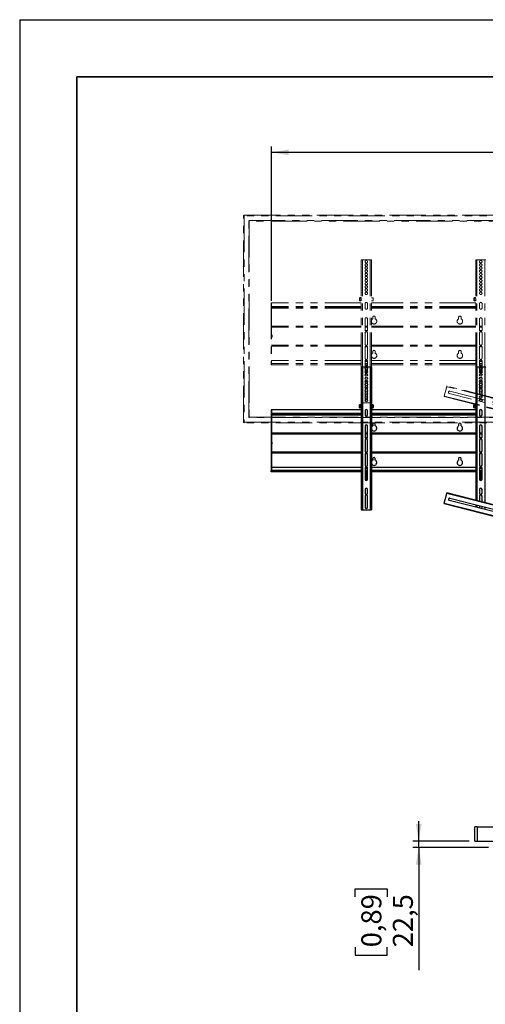
# Model space of a CAD drawing. Units: millimetres. Extents: x 0 to 8400, y 0 to 5940.
# Drawn here: x 0 to 1627, y 2499 to 5940 of the extents above; entities that cross this region are included whole.
import ezdxf

# ---------------------------------------------------------------- set-up
doc = ezdxf.new("R2010")
doc.units = ezdxf.units.MM
doc.header["$LTSCALE"] = 20
doc.linetypes.add('PHANTOM', pattern=[12.7, 6.35, -1.27, 1.27, -1.27, 1.27, -1.27])
doc.layers.add('COTES', color=7, linetype='Continuous')
doc.styles.add('SLDTEXTSTYLE0', font='TXT', dxfattribs={"width": 0.663})
doc.dimstyles.new('SLDDIMSTYLE0', dxfattribs={"dimtxt": 70, "dimasz": 60, "dimexe": 0, "dimexo": 0.0625, "dimgap": 17.5, "dimtad": 1, "dimdec": 1, "dimrnd": 1e-09, "dimzin": 12, "dimdsep": 46, "dimtxsty": 'SLDTEXTSTYLE0', "dimsah": 1, "dimcen": 0.09, "dimadec": 0, "dimazin": 3, "dimtfac": 1, "dimtmove": 0, "dimatfit": 0, "dimfxl": 1, "dimfrac": 2, "dimtolj": 1, "dimtzin": 12, "dimarcsym": 0})
doc.dimstyles.new('SLDDIMSTYLE1', dxfattribs={"dimtxt": 70, "dimasz": 60, "dimexe": 0, "dimexo": 0.0625, "dimgap": 17.5, "dimtad": 1, "dimdec": 1, "dimrnd": 1e-09, "dimzin": 12, "dimdsep": 46, "dimtxsty": 'SLDTEXTSTYLE0', "dimsah": 1, "dimcen": 0.09, "dimadec": 0, "dimazin": 3, "dimtfac": 1, "dimtofl": 0, "dimtmove": 0, "dimatfit": 3, "dimfxl": 1, "dimfrac": 2, "dimtolj": 1, "dimtzin": 12, "dimarcsym": 0})

# ---------------------------------------------------------------- blocks, each defined once
blk = doc.blocks.new('_D_1')
at = {"layer": 'COTES'}
for p, q in [((1394.1, 3068.9), (1394.1, 3138.9)), ((1570.1, 3068.9), (1374.1, 3068.9)), ((1394.1, 3046.4), (1394.1, 3068.9)), ((1637.6, 3046.4), (1374.1, 3046.4)), ((1394.1, 3046.4), (1394.1, 2618.1)), ((1172.1, 2874.7), (1172.1, 2902)), ((1172.1, 2902), (1283.9, 2902)), ((1283.9, 2902), (1283.9, 2874.7)), ((1172.1, 2698), (1172.1, 2670.7)), ((1283.9, 2670.7), (1283.9, 2698)), ((1172.1, 2670.7), (1283.9, 2670.7))]:
    blk.add_line(p, q, dxfattribs=at)
for points in [[(1394.1, 3068.9), (1404.1, 3128.9), (1384.1, 3128.9)], [(1394.1, 3046.4), (1384.1, 2986.4), (1404.1, 2986.4)]]:
    blk.add_solid(points, dxfattribs=at)
at = {"layer": 'COTES', "char_height": 70, "attachment_point": 1, "rotation": 90, "style": 'SLDTEXTSTYLE0'}
for s, insert in [('0,89', (1193.7, 2698)), ('22,5', (1303.8, 2698))]:
    blk.add_mtext(s, dxfattribs=dict(at, insert=insert))
blk = doc.blocks.new('_D_6')
at = {"layer": 'COTES', "color": 7}
for p, q in [((1926.5, 5698.3), (1899.2, 5698.3)), ((1899.2, 5698.3), (1899.2, 5586.5)), ((2153.6, 5698.3), (2181, 5698.3)), ((2181, 5698.3), (2181, 5586.5)), ((1899.2, 5586.5), (1926.5, 5586.5)), ((2181, 5586.5), (2153.6, 5586.5)), ((880.1, 4957.9), (880.1, 5496.4)), ((3200.1, 5476.4), (880.1, 5476.4)), ((3200.1, 4957.9), (3200.1, 5496.4))]:
    blk.add_line(p, q, dxfattribs=at)
for points in [[(880.1, 5476.4), (940.1, 5466.4), (940.1, 5486.4)], [(3200.1, 5476.4), (3140.1, 5486.4), (3140.1, 5466.4)]]:
    blk.add_solid(points, dxfattribs=at)
at = {"layer": 'COTES', "color": 7, "char_height": 70, "attachment_point": 1, "style": 'SLDTEXTSTYLE0'}
for s, insert in [('91,34', (1926.5, 5676.7)), ('2320', (1939.2, 5566.6))]:
    blk.add_mtext(s, dxfattribs=dict(at, insert=insert))

msp = doc.modelspace()

# ---------------------------------------------------------------- linework, layer by layer
at = {"color": 7, "linetype": 'PHANTOM', "lineweight": 18}
for p, q in [((782.07, 4533.37), (782.07, 5254.37)), ((782.07, 5254.37), (784.07, 5254.37)), ((784.07, 5256.37), (2038.07, 5256.37)), ((784.07, 5256.37), (784.07, 5254.37)), ((784.07, 5254.37), (784.07, 4533.37)), ((2038.07, 5254.37), (784.07, 5254.37)), ((800.07, 4549.37), (800.07, 5238.37)), ((800.07, 5238.37), (2022.07, 5238.37)), ((800.07, 5238.37), (802.07, 5236.37)), ((802.07, 5236.37), (802.07, 4551.37)), ((2020.07, 5236.37), (802.07, 5236.37)), ((1193.32, 5100.87), (1197.32, 5100.87)), ((1193.32, 5100.87), (1193.32, 4600.87)), ((1197.32, 5100.87), (1224.82, 5100.87)), ((1197.32, 5100.87), (1197.32, 4600.87)), ((1224.82, 5100.87), (1224.82, 4600.87)), ((1224.82, 5100.87), (1228.82, 5100.87)), ((1228.82, 5100.87), (1228.82, 4600.87)), ((1593.32, 5100.87), (1597.32, 5100.87)), ((1593.32, 5100.87), (1593.32, 4634.26)), ((1597.32, 5100.87), (1624.82, 5100.87)), ((1624.82, 5100.87), (1628.82, 5100.87)), ((1187.32, 4961.76), (1187.32, 4967.5)), ((1187.32, 4958.23), (1187.32, 4961.76)), ((1188.42, 4967.87), (1187.68, 4967.87)), ((1187.68, 4957.87), (1188.42, 4957.87)), ((1188.86, 4968.47), (1188.42, 4966.48)), ((1188.56, 4968.11), (1188.42, 4967.87)), ((1188.42, 4966.48), (1188.42, 4967.87)), ((1188.42, 4961.67), (1188.42, 4966.48)), ((1188.42, 4958.07), (1188.42, 4961.67)), ((1188.86, 4958.87), (1188.42, 4958.07)), ((1188.42, 4957.87), (1188.42, 4958.07)), ((1188.42, 4957.87), (1188.56, 4957.62)), ((1188.63, 4968.07), (1188.86, 4968.47)), ((1192.87, 4968.47), (1188.86, 4968.47)), ((1192.87, 4964.48), (1188.86, 4964.48)), ((1192.87, 4958.87), (1188.86, 4958.87)), ((1192.87, 4957.26), (1188.86, 4957.26)), ((1192.87, 4968.47), (1193.32, 4966.48)), ((1193.11, 4968.07), (1192.87, 4968.47)), ((1192.87, 4958.87), (1193.32, 4958.07)), ((1193.32, 4967.87), (1193.18, 4968.11)), ((1193.18, 4957.62), (1193.32, 4957.87)), ((1234.52, 4967.87), (1228.82, 4967.87)), ((1228.82, 4957.87), (1234.52, 4957.87)), ((1234.82, 4967.57), (1234.82, 4967.21)), ((1234.82, 4967.21), (1234.82, 4958.17)), ((1587.32, 4961.76), (1587.32, 4967.5)), ((1587.32, 4958.23), (1587.32, 4961.76)), ((1588.42, 4967.87), (1587.68, 4967.87)), ((1587.68, 4957.87), (1588.42, 4957.87)), ((1588.86, 4968.47), (1588.42, 4966.48)), ((1588.56, 4968.11), (1588.42, 4967.87)), ((1588.42, 4966.48), (1588.42, 4967.87)), ((1588.42, 4961.67), (1588.42, 4966.48)), ((1588.42, 4958.07), (1588.42, 4961.67)), ((1588.86, 4958.87), (1588.42, 4958.07)), ((1588.42, 4957.87), (1588.42, 4958.07)), ((1588.42, 4957.87), (1588.56, 4957.62)), ((1588.63, 4968.07), (1588.86, 4968.47)), ((1592.87, 4968.47), (1588.86, 4968.47)), ((1592.87, 4964.48), (1588.86, 4964.48)), ((1592.87, 4958.87), (1588.86, 4958.87)), ((1592.87, 4957.26), (1588.86, 4957.26)), ((1592.87, 4968.47), (1593.32, 4966.48)), ((1593.11, 4968.07), (1592.87, 4968.47)), ((1592.87, 4958.87), (1593.32, 4958.07)), ((1593.32, 4967.87), (1593.18, 4968.11)), ((1593.18, 4957.62), (1593.32, 4957.87)), ((880.07, 4949.87), (878.07, 4949.87)), ((878.07, 4949.87), (878.07, 4737.87)), ((880.07, 4949.87), (880.07, 4737.87)), ((880.07, 4949.87), (880.07, 4937.87)), ((1193.32, 4949.87), (880.07, 4949.87)), ((1193.32, 4933.87), (880.07, 4933.87)), ((1206.77, 4947.37), (1206.77, 4932.37)), ((1215.37, 4932.37), (1215.37, 4947.37)), ((1593.32, 4949.87), (1228.82, 4949.87)), ((1593.32, 4933.87), (1228.82, 4933.87)), ((1606.77, 4947.37), (1606.77, 4932.37)), ((1615.37, 4932.37), (1615.37, 4947.37)), ((1206.77, 4893.87), (1206.77, 4854.87)), ((1215.37, 4854.87), (1215.37, 4893.87)), ((1233.57, 4899.87), (1233.57, 4894.23)), ((1242.57, 4894.23), (1242.57, 4899.87)), ((1533.57, 4899.87), (1533.57, 4894.23)), ((1542.57, 4894.23), (1542.57, 4899.87)), ((1606.77, 4893.87), (1606.77, 4854.87)), ((1615.37, 4854.87), (1615.37, 4893.87)), ((1193.32, 4868.87), (880.07, 4868.87)), ((1215.37, 4868.87), (1206.77, 4868.87)), ((1593.32, 4868.87), (1228.82, 4868.87)), ((1615.37, 4868.87), (1606.77, 4868.87)), ((1206.77, 4844.87), (1206.77, 4805.87)), ((1215.37, 4805.87), (1215.37, 4844.87)), ((1606.77, 4844.87), (1606.77, 4805.87)), ((1615.37, 4805.87), (1615.37, 4844.87)), ((1193.32, 4798.87), (880.07, 4798.87)), ((1206.77, 4795.87), (1206.77, 4756.87)), ((1215.37, 4756.87), (1215.37, 4795.87)), ((1593.32, 4798.87), (1228.82, 4798.87)), ((1606.77, 4795.87), (1606.77, 4756.87)), ((1615.37, 4756.87), (1615.37, 4795.87)), ((1233.57, 4779.87), (1233.57, 4774.23)), ((1242.57, 4774.23), (1242.57, 4779.87)), ((1533.57, 4779.87), (1533.57, 4774.23)), ((1542.57, 4774.23), (1542.57, 4779.87)), ((878.07, 4737.87), (880.07, 4737.87)), ((878.07, 4733.87), (878.07, 4737.87)), ((880.07, 4733.87), (878.07, 4733.87)), ((880.07, 4737.87), (880.07, 4748.87)), ((1193.32, 4748.87), (880.07, 4748.87)), ((880.07, 4737.87), (880.07, 4733.87)), ((1193.32, 4733.87), (880.07, 4733.87)), ((1206.77, 4746.87), (1206.77, 4707.87)), ((1215.37, 4733.87), (1206.77, 4733.87)), ((1206.77, 4715.37), (1215.37, 4715.37)), ((1209.32, 4729.62), (1208.57, 4728.87)), ((1208.57, 4728.87), (1208.57, 4715.37)), ((1213.57, 4728.87), (1208.57, 4728.87)), ((1209.32, 4732.37), (1209.32, 4729.62)), ((1212.82, 4732.37), (1209.32, 4732.37)), ((1212.82, 4729.62), (1209.32, 4729.62)), ((1212.82, 4729.62), (1212.82, 4732.37)), ((1213.57, 4728.87), (1212.82, 4729.62)), ((1213.57, 4715.37), (1213.57, 4728.87)), ((1215.37, 4707.87), (1215.37, 4746.87)), ((1593.32, 4748.87), (1228.82, 4748.87)), ((1593.32, 4733.87), (1228.82, 4733.87)), ((1606.77, 4746.87), (1606.77, 4707.87)), ((1615.37, 4733.87), (1606.77, 4733.87)), ((1606.77, 4715.37), (1615.37, 4715.37)), ((1609.32, 4729.62), (1608.57, 4728.87)), ((1608.57, 4728.87), (1608.57, 4715.37)), ((1613.57, 4728.87), (1608.57, 4728.87)), ((1609.32, 4732.37), (1609.32, 4729.62)), ((1612.82, 4732.37), (1609.32, 4732.37)), ((1612.82, 4729.62), (1609.32, 4729.62)), ((1612.82, 4729.62), (1612.82, 4732.37)), ((1613.57, 4728.87), (1612.82, 4729.62)), ((1613.57, 4715.37), (1613.57, 4728.87)), ((1615.37, 4707.87), (1615.37, 4746.87)), ((1206.77, 4712.37), (1215.37, 4712.37)), ((1208.57, 4712.37), (1208.57, 4707.77)), ((1208.57, 4707.77), (1208.97, 4707.37)), ((1208.57, 4707.77), (1208.91, 4707.77)), ((1208.91, 4707.77), (1213.57, 4707.77)), ((1209.26, 4707.37), (1208.97, 4707.37)), ((1213.17, 4707.37), (1209.26, 4707.37)), ((1213.17, 4707.37), (1213.57, 4707.77)), ((1213.57, 4707.77), (1213.57, 4712.37)), ((1606.77, 4712.37), (1615.37, 4712.37)), ((1608.57, 4712.37), (1608.57, 4707.77)), ((1608.57, 4707.77), (1608.97, 4707.37)), ((1608.57, 4707.77), (1608.91, 4707.77)), ((1608.91, 4707.77), (1613.57, 4707.77)), ((1609.26, 4707.37), (1608.97, 4707.37)), ((1613.17, 4707.37), (1609.26, 4707.37)), ((1613.17, 4707.37), (1613.57, 4707.77)), ((1613.57, 4707.77), (1613.57, 4712.37)), ((1206.77, 4671.87), (1206.77, 4658.87)), ((1206.77, 4648.87), (1206.77, 4609.87)), ((1212.65, 4675.87), (1209.49, 4675.87)), ((1215.37, 4658.87), (1215.37, 4671.87)), ((1215.37, 4609.87), (1215.37, 4648.87)), ((1483.42, 4624.48), (1491.86, 4657.82)), ((1491.86, 4657.82), (1492.36, 4659.81)), ((1920.85, 4551.37), (1492.36, 4659.81)), ((1606.77, 4671.87), (1606.77, 4658.87)), ((1606.77, 4648.87), (1606.77, 4630.86)), ((1612.65, 4675.87), (1609.49, 4675.87)), ((1615.37, 4658.87), (1615.37, 4671.87)), ((1615.37, 4628.68), (1615.37, 4648.87)), ((1482.92, 4622.49), (1483.42, 4624.48)), ((1482.92, 4622.49), (1763.94, 4551.37)), ((1825.07, 4551.37), (1501.14, 4633.35)), ((1503.22, 4641.59), (1859.72, 4551.37)), ((1593.32, 4618.79), (1593.32, 4610.02)), ((1606.77, 4615.38), (1606.77, 4609.87)), ((1615.37, 4609.87), (1615.37, 4613.21)), ((1193.32, 4600.87), (1197.32, 4600.87)), ((1197.32, 4600.87), (1224.82, 4600.87)), ((1224.82, 4600.87), (1228.82, 4600.87)), ((802.07, 4551.37), (800.07, 4549.37)), ((2022.07, 4549.37), (800.07, 4549.37)), ((802.07, 4551.37), (2020.07, 4551.37)), ((782.07, 4533.37), (784.07, 4533.37)), ((784.07, 4533.37), (2038.07, 4533.37)), ((784.07, 4533.37), (784.07, 4531.37)), ((2038.07, 4531.37), (784.07, 4531.37)), ((1590.07, 3068.86), (1590.07, 3118.86)), ((1598.07, 3118.86), (1590.07, 3118.86)), ((1598.07, 3118.86), (1598.07, 3068.86)), ((1598.07, 3118.86), (2482.07, 3118.86)), ((1590.07, 3068.86), (1598.07, 3068.86)), ((1598.07, 3068.86), (2482.07, 3068.86))]:
    msp.add_line(p, q, dxfattribs=at)
at = {"color": 8, "linetype": 'PHANTOM', "lineweight": 18}
for p, q in [((1597.32, 5100.87), (1597.32, 4633.25)), ((1624.82, 5100.87), (1624.82, 4626.29)), ((1187.68, 4961.67), (1187.68, 4967.87)), ((1187.68, 4957.87), (1187.68, 4961.67)), ((1234.52, 4967.49), (1234.52, 4967.87)), ((1234.52, 4957.87), (1234.52, 4967.49)), ((1587.68, 4961.67), (1587.68, 4967.87)), ((1587.68, 4957.87), (1587.68, 4961.67)), ((1193.32, 4937.87), (880.07, 4937.87)), ((1193.32, 4931.87), (880.07, 4931.87)), ((1593.32, 4937.87), (1228.82, 4937.87)), ((1593.32, 4931.87), (1228.82, 4931.87)), ((1193.32, 4864.87), (880.07, 4864.87)), ((1215.37, 4864.87), (1206.77, 4864.87)), ((1593.32, 4864.87), (1228.82, 4864.87)), ((1615.37, 4864.87), (1606.77, 4864.87)), ((1193.32, 4802.87), (880.07, 4802.87)), ((1214.15, 4802.87), (1207.99, 4802.87)), ((1593.32, 4802.87), (1228.82, 4802.87)), ((1614.15, 4802.87), (1607.99, 4802.87)), ((1193.32, 4737.87), (880.07, 4737.87)), ((1215.37, 4737.87), (1206.77, 4737.87)), ((1593.32, 4737.87), (1228.82, 4737.87)), ((1615.37, 4737.87), (1606.77, 4737.87)), ((1912.5, 4551.37), (1491.86, 4657.82)), ((1483.42, 4624.48), (1772.29, 4551.37)), ((1597.32, 4617.78), (1597.32, 4609.01)), ((1624.82, 4610.82), (1624.82, 4602.05))]:
    msp.add_line(p, q, dxfattribs=at)
at = {"color": 7, "linetype": 'Continuous', "lineweight": 25}
for p, q in [((1193.32, 4726.87), (1197.32, 4726.87)), ((1193.32, 4726.87), (1193.32, 4226.87)), ((1197.32, 4726.87), (1224.82, 4726.87)), ((1197.32, 4726.87), (1197.32, 4226.87)), ((1224.82, 4726.87), (1224.82, 4226.87)), ((1224.82, 4726.87), (1228.82, 4726.87)), ((1228.82, 4726.87), (1228.82, 4226.87)), ((1593.32, 4726.87), (1597.32, 4726.87)), ((1593.32, 4726.87), (1593.32, 4260.26)), ((1597.32, 4726.87), (1624.82, 4726.87)), ((1624.82, 4726.87), (1628.82, 4726.87)), ((1187.32, 4587.76), (1187.32, 4593.5)), ((1187.32, 4584.23), (1187.32, 4587.76)), ((1188.42, 4593.87), (1187.68, 4593.87)), ((1187.68, 4583.87), (1188.42, 4583.87)), ((1188.86, 4594.47), (1188.42, 4592.48)), ((1188.56, 4594.11), (1188.42, 4593.87)), ((1188.42, 4592.48), (1188.42, 4593.87)), ((1188.42, 4587.67), (1188.42, 4592.48)), ((1188.42, 4584.07), (1188.42, 4587.67)), ((1188.86, 4584.87), (1188.42, 4584.07)), ((1188.42, 4583.87), (1188.42, 4584.07)), ((1188.42, 4583.87), (1188.56, 4583.62)), ((1188.63, 4594.07), (1188.86, 4594.47)), ((1192.87, 4594.47), (1188.86, 4594.47)), ((1192.87, 4590.48), (1188.86, 4590.48)), ((1192.87, 4584.87), (1188.86, 4584.87)), ((1192.87, 4583.26), (1188.86, 4583.26)), ((1192.87, 4594.47), (1193.32, 4592.48)), ((1193.11, 4594.07), (1192.87, 4594.47)), ((1192.87, 4584.87), (1193.32, 4584.07)), ((1193.32, 4593.87), (1193.18, 4594.11)), ((1193.18, 4583.62), (1193.32, 4583.87)), ((1234.52, 4593.87), (1228.82, 4593.87)), ((1228.82, 4583.87), (1234.52, 4583.87)), ((1234.82, 4593.57), (1234.82, 4593.21)), ((1234.82, 4593.21), (1234.82, 4584.17)), ((1587.32, 4587.76), (1587.32, 4593.5)), ((1587.32, 4584.23), (1587.32, 4587.76)), ((1588.42, 4593.87), (1587.68, 4593.87)), ((1587.68, 4583.87), (1588.42, 4583.87)), ((1588.86, 4594.47), (1588.42, 4592.48)), ((1588.56, 4594.11), (1588.42, 4593.87)), ((1588.42, 4592.48), (1588.42, 4593.87)), ((1588.42, 4587.67), (1588.42, 4592.48)), ((1588.42, 4584.07), (1588.42, 4587.67)), ((1588.86, 4584.87), (1588.42, 4584.07)), ((1588.42, 4583.87), (1588.42, 4584.07)), ((1588.42, 4583.87), (1588.56, 4583.62)), ((1588.63, 4594.07), (1588.86, 4594.47)), ((1592.87, 4594.47), (1588.86, 4594.47)), ((1592.87, 4590.48), (1588.86, 4590.48)), ((1592.87, 4584.87), (1588.86, 4584.87)), ((1592.87, 4583.26), (1588.86, 4583.26)), ((1592.87, 4594.47), (1593.32, 4592.48)), ((1593.11, 4594.07), (1592.87, 4594.47)), ((1592.87, 4584.87), (1593.32, 4584.07)), ((1593.32, 4593.87), (1593.18, 4594.11)), ((1593.18, 4583.62), (1593.32, 4583.87)), ((880.07, 4575.87), (878.07, 4575.87)), ((878.07, 4575.87), (878.07, 4363.87)), ((880.07, 4575.87), (880.07, 4363.87)), ((880.07, 4575.87), (880.07, 4563.87)), ((1193.32, 4575.87), (880.07, 4575.87)), ((1193.32, 4559.87), (880.07, 4559.87)), ((1206.77, 4573.37), (1206.77, 4558.37)), ((1215.37, 4558.37), (1215.37, 4573.37)), ((1593.32, 4575.87), (1228.82, 4575.87)), ((1593.32, 4559.87), (1228.82, 4559.87)), ((1606.77, 4573.37), (1606.77, 4558.37)), ((1615.37, 4558.37), (1615.37, 4573.37)), ((1206.77, 4519.87), (1206.77, 4480.87)), ((1215.37, 4480.87), (1215.37, 4519.87)), ((1233.57, 4525.87), (1233.57, 4520.23)), ((1242.57, 4520.23), (1242.57, 4525.87)), ((1533.57, 4525.87), (1533.57, 4520.23)), ((1542.57, 4520.23), (1542.57, 4525.87)), ((1606.77, 4519.87), (1606.77, 4480.87)), ((1615.37, 4480.87), (1615.37, 4519.87)), ((1193.32, 4494.87), (880.07, 4494.87)), ((1215.37, 4494.87), (1206.77, 4494.87)), ((1593.32, 4494.87), (1228.82, 4494.87)), ((1615.37, 4494.87), (1606.77, 4494.87)), ((1206.77, 4470.87), (1206.77, 4431.87)), ((1215.37, 4431.87), (1215.37, 4470.87)), ((1606.77, 4470.87), (1606.77, 4431.87)), ((1615.37, 4431.87), (1615.37, 4470.87)), ((1193.32, 4424.87), (880.07, 4424.87)), ((1206.77, 4421.87), (1206.77, 4382.87)), ((1215.37, 4382.87), (1215.37, 4421.87)), ((1593.32, 4424.87), (1228.82, 4424.87)), ((1233.57, 4405.87), (1233.57, 4400.23)), ((1242.57, 4400.23), (1242.57, 4405.87)), ((1533.57, 4405.87), (1533.57, 4400.23)), ((1542.57, 4400.23), (1542.57, 4405.87)), ((1606.77, 4421.87), (1606.77, 4382.87)), ((1615.37, 4382.87), (1615.37, 4421.87)), ((1193.32, 4374.87), (880.07, 4374.87)), ((880.07, 4363.87), (880.07, 4374.87)), ((1206.77, 4372.87), (1206.77, 4333.87)), ((1215.37, 4333.87), (1215.37, 4372.87)), ((1593.32, 4374.87), (1228.82, 4374.87)), ((1606.77, 4372.87), (1606.77, 4333.87)), ((1615.37, 4333.87), (1615.37, 4372.87)), ((878.07, 4363.87), (880.07, 4363.87)), ((878.07, 4359.87), (878.07, 4363.87)), ((880.07, 4359.87), (878.07, 4359.87)), ((880.07, 4363.87), (880.07, 4359.87)), ((1193.32, 4359.87), (880.07, 4359.87)), ((1215.37, 4359.87), (1206.77, 4359.87)), ((1206.77, 4341.37), (1215.37, 4341.37)), ((1206.77, 4338.37), (1215.37, 4338.37)), ((1209.32, 4355.62), (1208.57, 4354.87)), ((1208.57, 4354.87), (1208.57, 4341.37)), ((1213.57, 4354.87), (1208.57, 4354.87)), ((1208.57, 4338.37), (1208.57, 4333.77)), ((1209.32, 4358.37), (1209.32, 4355.62)), ((1212.82, 4358.37), (1209.32, 4358.37)), ((1212.82, 4355.62), (1209.32, 4355.62)), ((1212.82, 4355.62), (1212.82, 4358.37)), ((1213.57, 4354.87), (1212.82, 4355.62)), ((1213.57, 4341.37), (1213.57, 4354.87)), ((1213.57, 4333.77), (1213.57, 4338.37)), ((1593.32, 4359.87), (1228.82, 4359.87)), ((1615.37, 4359.87), (1606.77, 4359.87)), ((1606.77, 4341.37), (1615.37, 4341.37)), ((1606.77, 4338.37), (1615.37, 4338.37)), ((1609.32, 4355.62), (1608.57, 4354.87)), ((1608.57, 4354.87), (1608.57, 4341.37)), ((1613.57, 4354.87), (1608.57, 4354.87)), ((1608.57, 4338.37), (1608.57, 4333.77)), ((1609.32, 4358.37), (1609.32, 4355.62)), ((1612.82, 4358.37), (1609.32, 4358.37)), ((1612.82, 4355.62), (1609.32, 4355.62)), ((1612.82, 4355.62), (1612.82, 4358.37)), ((1613.57, 4354.87), (1612.82, 4355.62)), ((1613.57, 4341.37), (1613.57, 4354.87)), ((1613.57, 4333.77), (1613.57, 4338.37)), ((1208.57, 4333.77), (1208.97, 4333.37)), ((1208.57, 4333.77), (1208.91, 4333.77)), ((1208.91, 4333.77), (1213.57, 4333.77)), ((1209.26, 4333.37), (1208.97, 4333.37)), ((1213.17, 4333.37), (1209.26, 4333.37)), ((1212.65, 4301.87), (1209.49, 4301.87)), ((1213.17, 4333.37), (1213.57, 4333.77)), ((1608.57, 4333.77), (1608.97, 4333.37)), ((1608.57, 4333.77), (1608.91, 4333.77)), ((1608.91, 4333.77), (1613.57, 4333.77)), ((1609.26, 4333.37), (1608.97, 4333.37)), ((1613.17, 4333.37), (1609.26, 4333.37)), ((1612.65, 4301.87), (1609.49, 4301.87)), ((1613.17, 4333.37), (1613.57, 4333.77)), ((1206.77, 4297.87), (1206.77, 4284.87)), ((1206.77, 4274.87), (1206.77, 4235.87)), ((1215.37, 4284.87), (1215.37, 4297.87)), ((1215.37, 4235.87), (1215.37, 4274.87)), ((1483.42, 4250.48), (1491.86, 4283.82)), ((1491.86, 4283.82), (1492.36, 4285.81)), ((1927.02, 4175.81), (1492.36, 4285.81)), ((1503.22, 4267.59), (1950.51, 4154.39)), ((1606.77, 4297.87), (1606.77, 4284.87)), ((1606.77, 4274.87), (1606.77, 4256.86)), ((1615.37, 4284.87), (1615.37, 4297.87)), ((1615.37, 4254.68), (1615.37, 4274.87)), ((1482.92, 4248.49), (1483.42, 4250.48)), ((1482.92, 4248.49), (1951.13, 4129.99)), ((1951.13, 4145.46), (1501.14, 4259.35)), ((1593.32, 4244.79), (1593.32, 4236.02)), ((1606.77, 4241.38), (1606.77, 4235.87)), ((1615.37, 4235.87), (1615.37, 4239.21)), ((1193.32, 4226.87), (1197.32, 4226.87)), ((1197.32, 4226.87), (1224.82, 4226.87)), ((1224.82, 4226.87), (1228.82, 4226.87)), ((1590.07, 3068.86), (1590.07, 3118.86)), ((1598.07, 3118.86), (1590.07, 3118.86)), ((1598.07, 3118.86), (1598.07, 3068.86)), ((1598.07, 3118.86), (2482.07, 3118.86)), ((1590.07, 3068.86), (1598.07, 3068.86)), ((1598.07, 3068.86), (2482.07, 3068.86))]:
    msp.add_line(p, q, dxfattribs=at)
at = {"color": 8, "linetype": 'Continuous', "lineweight": 25}
for p, q in [((1597.32, 4726.87), (1597.32, 4259.25)), ((1624.82, 4726.87), (1624.82, 4252.29)), ((1187.68, 4587.67), (1187.68, 4593.87)), ((1187.68, 4583.87), (1187.68, 4587.67)), ((1234.52, 4593.49), (1234.52, 4593.87)), ((1234.52, 4583.87), (1234.52, 4593.49)), ((1587.68, 4587.67), (1587.68, 4593.87)), ((1587.68, 4583.87), (1587.68, 4587.67)), ((1193.32, 4563.87), (880.07, 4563.87)), ((1193.32, 4557.87), (880.07, 4557.87)), ((1593.32, 4563.87), (1228.82, 4563.87)), ((1593.32, 4557.87), (1228.82, 4557.87)), ((1193.32, 4490.87), (880.07, 4490.87)), ((1215.37, 4490.87), (1206.77, 4490.87)), ((1593.32, 4490.87), (1228.82, 4490.87)), ((1615.37, 4490.87), (1606.77, 4490.87)), ((1193.32, 4428.87), (880.07, 4428.87)), ((1214.15, 4428.87), (1207.99, 4428.87)), ((1593.32, 4428.87), (1228.82, 4428.87)), ((1614.15, 4428.87), (1607.99, 4428.87)), ((1193.32, 4363.87), (880.07, 4363.87)), ((1215.37, 4363.87), (1206.77, 4363.87)), ((1593.32, 4363.87), (1228.82, 4363.87)), ((1615.37, 4363.87), (1606.77, 4363.87)), ((1930.63, 4172.78), (1491.86, 4283.82)), ((1483.42, 4250.48), (1951.13, 4132.1)), ((1597.32, 4243.78), (1597.32, 4235.01)), ((1624.82, 4236.82), (1624.82, 4228.05))]:
    msp.add_line(p, q, dxfattribs=at)
at = {"color": 7, "linetype": 'PHANTOM', "lineweight": 18}
for centre in [(1211.07, 5093.87), (1611.07, 5093.87), (1211.07, 5082.87), (1211.07, 5071.87), (1211.07, 5060.87), (1611.07, 5082.87), (1611.07, 5071.87), (1611.07, 5060.87), (1211.07, 5049.87), (1211.07, 5038.87), (1211.07, 5027.87), (1611.07, 5049.87), (1611.07, 5038.87), (1611.07, 5027.87), (1211.07, 5016.87), (1211.07, 5005.87), (1211.07, 4994.87), (1611.07, 5016.87), (1611.07, 5005.87), (1611.07, 4994.87), (1211.07, 4983.87), (1611.07, 4983.87)]:
    msp.add_circle(centre, 4.3, dxfattribs=at)
at = {"color": 7, "linetype": 'Continuous', "lineweight": 25}
for centre in [(1211.07, 4719.87), (1611.07, 4719.87), (1211.07, 4708.87), (1211.07, 4697.87), (1211.07, 4686.87), (1611.07, 4708.87), (1611.07, 4697.87), (1611.07, 4686.87), (1211.07, 4675.87), (1211.07, 4664.87), (1211.07, 4653.87), (1211.07, 4642.87), (1611.07, 4675.87), (1611.07, 4664.87), (1611.07, 4653.87), (1611.07, 4642.87), (1211.07, 4631.87), (1211.07, 4620.87), (1211.07, 4609.87), (1611.07, 4631.87), (1611.07, 4620.87), (1611.07, 4609.87)]:
    msp.add_circle(centre, 4.3, dxfattribs=at)
at = {"color": 7, "linetype": 'PHANTOM', "lineweight": 18}
for centre, radius, start, end in [((784.07, 5254.37), 2, 90, 180), ((1187.68, 4967.5), 0.367, 90, 180), ((1187.68, 4958.23), 0.367, 180, 270), ((1234.52, 4967.57), 0.3, 0, 90), ((1234.52, 4958.17), 0.3, 270, 0), ((1587.68, 4967.5), 0.367, 90, 180), ((1587.68, 4958.23), 0.367, 180, 270), ((1211.07, 4947.37), 4.3, 0, 180), ((1211.07, 4932.37), 4.3, 180, 0), ((1611.07, 4947.37), 4.3, 0, 180), ((1611.07, 4932.37), 4.3, 180, 0), ((1211.07, 4893.87), 4.3, 0, 180), ((1238.07, 4885.87), 9.5, 118.27371, 166.82645), ((1238.07, 4885.87), 9.5, 193.17355, 61.72629), ((1238.07, 4899.87), 4.5, 0, 180), ((1538.07, 4885.87), 9.5, 118.27371, 61.72629), ((1538.07, 4899.87), 4.5, 0, 180), ((1611.07, 4893.87), 4.3, 0, 180), ((1211.07, 4854.87), 4.3, 180, 0), ((1211.07, 4860.87), 7.5, 235.04033, 304.95967), ((1611.07, 4854.87), 4.3, 180, 0), ((1611.07, 4860.87), 7.5, 235.04033, 304.95967), ((874.82, 4833.87), 7.25, 316.39718, 43.60282), ((1211.07, 4844.87), 4.3, 0, 180), ((1611.07, 4844.87), 4.3, 0, 180), ((1211.07, 4805.87), 4.3, 180, 0), ((1211.07, 4795.87), 4.3, 0, 180), ((1211.07, 4789.87), 7.5, 55.04033, 124.95967), ((1238.07, 4779.87), 4.5, 0, 180), ((1538.07, 4779.87), 4.5, 0, 180), ((1611.07, 4805.87), 4.3, 180, 0), ((1611.07, 4795.87), 4.3, 0, 180), ((1611.07, 4789.87), 7.5, 55.04033, 124.95967), ((1211.07, 4756.87), 4.3, 180, 0), ((1211.07, 4746.87), 4.3, 0, 180), ((1211.07, 4756.87), 7.5, 246.69328, 293.30672), ((1238.07, 4765.87), 9.5, 118.27371, 166.82645), ((1238.07, 4765.87), 9.5, 193.17355, 61.72629), ((1538.07, 4765.87), 9.5, 118.27371, 61.72629), ((1611.07, 4756.87), 4.3, 180, 0), ((1611.07, 4746.87), 4.3, 0, 180), ((1611.07, 4756.87), 7.5, 246.69328, 293.30672), ((1211.07, 4737.87), 7.5, 55.017, 124.983), ((1611.07, 4737.87), 7.5, 55.017, 124.983), ((1211.07, 4707.87), 4.3, 180, 0), ((1611.07, 4707.87), 4.3, 180, 0), ((1211.07, 4671.87), 4.3, 0, 180), ((1211.07, 4658.87), 4.3, 180, 0), ((1211.07, 4648.87), 4.3, 0, 180), ((1611.07, 4671.87), 4.3, 0, 180), ((1611.07, 4658.87), 4.3, 180, 0), ((1611.07, 4648.87), 4.3, 0, 180), ((1502.18, 4637.47), 4.25, 75.79749, 255.79749), ((1211.07, 4609.87), 4.3, 180, 0), ((1611.07, 4609.87), 4.3, 180, 243.78418), ((1611.07, 4609.87), 4.3, 267.81081, 0), ((784.07, 4533.37), 2, 180, 270)]:
    msp.add_arc(centre, radius, start, end, dxfattribs=at)
at = {"color": 7, "linetype": 'Continuous', "lineweight": 25}
for centre, radius, start, end in [((1187.68, 4593.5), 0.367, 90, 180), ((1187.68, 4584.23), 0.367, 180, 270), ((1211.07, 4573.37), 4.3, 0, 180), ((1234.52, 4593.57), 0.3, 0, 90), ((1234.52, 4584.17), 0.3, 270, 0), ((1587.68, 4593.5), 0.367, 90, 180), ((1587.68, 4584.23), 0.367, 180, 270), ((1611.07, 4573.37), 4.3, 0, 180), ((1211.07, 4558.37), 4.3, 180, 0), ((1611.07, 4558.37), 4.3, 180, 0), ((1211.07, 4519.87), 4.3, 0, 180), ((1238.07, 4511.87), 9.5, 118.27371, 166.82645), ((1238.07, 4511.87), 9.5, 193.17355, 61.72629), ((1238.07, 4525.87), 4.5, 0, 180), ((1538.07, 4511.87), 9.5, 118.27371, 61.72629), ((1538.07, 4525.87), 4.5, 0, 180), ((1611.07, 4519.87), 4.3, 0, 180), ((1211.07, 4480.87), 4.3, 180, 0), ((1211.07, 4486.87), 7.5, 235.04033, 304.95967), ((1211.07, 4470.87), 4.3, 0, 180), ((1611.07, 4480.87), 4.3, 180, 0), ((1611.07, 4486.87), 7.5, 235.04033, 304.95967), ((1611.07, 4470.87), 4.3, 0, 180), ((874.82, 4459.87), 7.25, 316.39718, 43.60282), ((1211.07, 4431.87), 4.3, 180, 0), ((1211.07, 4421.87), 4.3, 0, 180), ((1211.07, 4415.87), 7.5, 55.04033, 124.95967), ((1238.07, 4405.87), 4.5, 0, 180), ((1538.07, 4405.87), 4.5, 0, 180), ((1611.07, 4431.87), 4.3, 180, 0), ((1611.07, 4421.87), 4.3, 0, 180), ((1611.07, 4415.87), 7.5, 55.04033, 124.95967), ((1211.07, 4382.87), 4.3, 180, 0), ((1211.07, 4372.87), 4.3, 0, 180), ((1211.07, 4363.87), 7.5, 55.017, 124.983), ((1211.07, 4382.87), 7.5, 246.69328, 293.30672), ((1238.07, 4391.87), 9.5, 118.27371, 166.82645), ((1238.07, 4391.87), 9.5, 193.17355, 61.72629), ((1538.07, 4391.87), 9.5, 118.27371, 61.72629), ((1611.07, 4382.87), 4.3, 180, 0), ((1611.07, 4372.87), 4.3, 0, 180), ((1611.07, 4363.87), 7.5, 55.017, 124.983), ((1611.07, 4382.87), 7.5, 246.69328, 293.30672), ((1211.07, 4333.87), 4.3, 180, 0), ((1211.07, 4297.87), 4.3, 0, 180), ((1611.07, 4333.87), 4.3, 180, 0), ((1611.07, 4297.87), 4.3, 0, 180), ((1211.07, 4284.87), 4.3, 180, 0), ((1211.07, 4274.87), 4.3, 0, 180), ((1502.18, 4263.47), 4.25, 75.79749, 255.79749), ((1611.07, 4284.87), 4.3, 180, 0), ((1611.07, 4274.87), 4.3, 0, 180), ((1211.07, 4235.87), 4.3, 180, 0), ((1611.07, 4235.87), 4.3, 180, 243.78418), ((1611.07, 4235.87), 4.3, 267.81081, 0)]:
    msp.add_arc(centre, radius, start, end, dxfattribs=at)
at = {"color": 7, "linetype": 'PHANTOM', "lineweight": 18}
for points, knots in [([(1188.42, 4966.48), (1188.42, 4966.43), (1188.42, 4965.75), (1188.65, 4965.09), (1188.86, 4964.48)], [0, 0, 0, 0, 0.0702006, 1, 1, 1, 1]), ([(1188.42, 4961.67), (1188.42, 4961.93), (1188.45, 4962.88), (1188.69, 4963.8), (1188.86, 4964.48)], [0, 0, 0, 0, 0.2686336, 1, 1, 1, 1]), ([(1188.86, 4958.87), (1188.8, 4959.11), (1188.54, 4960.02), (1188.47, 4960.97), (1188.42, 4961.67)], [0, 0, 0, 0, 0.2575513, 1, 1, 1, 1]), ([(1188.42, 4958.07), (1188.42, 4958.05), (1188.42, 4957.77), (1188.65, 4957.51), (1188.86, 4957.26)], [0, 0, 0, 0, 0.0702006, 1, 1, 1, 1]), ([(1193.32, 4966.48), (1193.32, 4966.43), (1193.31, 4965.75), (1193.08, 4965.09), (1192.87, 4964.48)], [0, 0, 0, 0, 0.0702006, 1, 1, 1, 1]), ([(1193.32, 4961.67), (1193.31, 4961.93), (1193.29, 4962.88), (1193.05, 4963.8), (1192.87, 4964.48)], [0, 0, 0, 0, 0.26863361, 1, 1, 1, 1]), ([(1192.87, 4958.87), (1192.94, 4959.11), (1193.2, 4960.02), (1193.27, 4960.97), (1193.32, 4961.67)], [0, 0, 0, 0, 0.2575513, 1, 1, 1, 1]), ([(1193.32, 4958.07), (1193.32, 4958.05), (1193.31, 4957.77), (1193.08, 4957.51), (1192.87, 4957.26)], [0, 0, 0, 0, 0.0702006, 1, 1, 1, 1]), ([(1588.42, 4966.48), (1588.42, 4966.43), (1588.42, 4965.75), (1588.65, 4965.09), (1588.86, 4964.48)], [0, 0, 0, 0, 0.0702006, 1, 1, 1, 1]), ([(1588.42, 4961.67), (1588.42, 4961.93), (1588.45, 4962.88), (1588.69, 4963.8), (1588.86, 4964.48)], [0, 0, 0, 0, 0.2686336, 1, 1, 1, 1]), ([(1588.86, 4958.87), (1588.8, 4959.11), (1588.54, 4960.02), (1588.47, 4960.97), (1588.42, 4961.67)], [0, 0, 0, 0, 0.2575513, 1, 1, 1, 1]), ([(1588.42, 4958.07), (1588.42, 4958.05), (1588.42, 4957.77), (1588.65, 4957.51), (1588.86, 4957.26)], [0, 0, 0, 0, 0.0702006, 1, 1, 1, 1]), ([(1593.32, 4966.48), (1593.32, 4966.43), (1593.31, 4965.75), (1593.08, 4965.09), (1592.87, 4964.48)], [0, 0, 0, 0, 0.0702006, 1, 1, 1, 1]), ([(1593.32, 4961.67), (1593.31, 4961.93), (1593.29, 4962.88), (1593.05, 4963.8), (1592.87, 4964.48)], [0, 0, 0, 0, 0.2686336, 1, 1, 1, 1]), ([(1592.87, 4958.87), (1592.94, 4959.11), (1593.2, 4960.02), (1593.27, 4960.97), (1593.32, 4961.67)], [0, 0, 0, 0, 0.2575513, 1, 1, 1, 1]), ([(1593.32, 4958.07), (1593.32, 4958.05), (1593.31, 4957.77), (1593.08, 4957.51), (1592.87, 4957.26)], [0, 0, 0, 0, 0.0702006, 1, 1, 1, 1])]:
    msp.add_open_spline(points, degree=3, knots=knots, dxfattribs=at)
at = {"color": 7, "linetype": 'Continuous', "lineweight": 25}
for points, knots in [([(1188.42, 4592.48), (1188.42, 4592.43), (1188.42, 4591.75), (1188.65, 4591.09), (1188.86, 4590.48)], [0, 0, 0, 0, 0.07020058, 1, 1, 1, 1]), ([(1188.42, 4587.67), (1188.42, 4587.93), (1188.45, 4588.88), (1188.69, 4589.8), (1188.86, 4590.48)], [0, 0, 0, 0, 0.2686336, 1, 1, 1, 1]), ([(1188.86, 4584.87), (1188.8, 4585.11), (1188.54, 4586.02), (1188.47, 4586.97), (1188.42, 4587.67)], [0, 0, 0, 0, 0.2575513, 1, 1, 1, 1]), ([(1188.42, 4584.07), (1188.42, 4584.05), (1188.42, 4583.77), (1188.65, 4583.51), (1188.86, 4583.26)], [0, 0, 0, 0, 0.0702006, 1, 1, 1, 1]), ([(1193.32, 4592.48), (1193.32, 4592.43), (1193.31, 4591.75), (1193.08, 4591.09), (1192.87, 4590.48)], [0, 0, 0, 0, 0.0702006, 1, 1, 1, 1]), ([(1193.32, 4587.67), (1193.31, 4587.93), (1193.29, 4588.88), (1193.05, 4589.8), (1192.87, 4590.48)], [0, 0, 0, 0, 0.2686336, 1, 1, 1, 1]), ([(1192.87, 4584.87), (1192.94, 4585.11), (1193.2, 4586.02), (1193.27, 4586.97), (1193.32, 4587.67)], [0, 0, 0, 0, 0.2575513, 1, 1, 1, 1]), ([(1193.32, 4584.07), (1193.32, 4584.05), (1193.31, 4583.77), (1193.08, 4583.51), (1192.87, 4583.26)], [0, 0, 0, 0, 0.0702006, 1, 1, 1, 1]), ([(1588.42, 4592.48), (1588.42, 4592.43), (1588.42, 4591.75), (1588.65, 4591.09), (1588.86, 4590.48)], [0, 0, 0, 0, 0.07020058, 1, 1, 1, 1]), ([(1588.42, 4587.67), (1588.42, 4587.93), (1588.45, 4588.88), (1588.69, 4589.8), (1588.86, 4590.48)], [0, 0, 0, 0, 0.2686336, 1, 1, 1, 1]), ([(1588.86, 4584.87), (1588.8, 4585.11), (1588.54, 4586.02), (1588.47, 4586.97), (1588.42, 4587.67)], [0, 0, 0, 0, 0.2575513, 1, 1, 1, 1]), ([(1588.42, 4584.07), (1588.42, 4584.05), (1588.42, 4583.77), (1588.65, 4583.51), (1588.86, 4583.26)], [0, 0, 0, 0, 0.0702006, 1, 1, 1, 1]), ([(1593.32, 4592.48), (1593.32, 4592.43), (1593.31, 4591.75), (1593.08, 4591.09), (1592.87, 4590.48)], [0, 0, 0, 0, 0.0702006, 1, 1, 1, 1]), ([(1593.32, 4587.67), (1593.31, 4587.93), (1593.29, 4588.88), (1593.05, 4589.8), (1592.87, 4590.48)], [0, 0, 0, 0, 0.2686336, 1, 1, 1, 1]), ([(1592.87, 4584.87), (1592.94, 4585.11), (1593.2, 4586.02), (1593.27, 4586.97), (1593.32, 4587.67)], [0, 0, 0, 0, 0.2575513, 1, 1, 1, 1]), ([(1593.32, 4584.07), (1593.32, 4584.05), (1593.31, 4583.77), (1593.08, 4583.51), (1592.87, 4583.26)], [0, 0, 0, 0, 0.0702006, 1, 1, 1, 1])]:
    msp.add_open_spline(points, degree=3, knots=knots, dxfattribs=at)
at = {"layer": 'COTES'}
for q in [(8400, 5940), (0, 0)]:
    msp.add_line((0, 5940), q, dxfattribs=at)
at = {"layer": 'COTES', "lineweight": 35}
for q in [(8200, 5740), (200, 200)]:
    msp.add_line((200, 5740), q, dxfattribs=at)

# ---------------------------------------------------------------- dimensions: what is measured, and where the dimension line sits
at = {"layer": 'COTES', "color": 7}
dim = msp.add_linear_dim(base=(880.07, 5476.37), p1=(3200.07, 4937.87), p2=(880.07, 4937.87), dimstyle='SLDDIMSTYLE1', dxfattribs=at)
dim.commit()
dim.dimension.update_dxf_attribs({"geometry": '_D_6', "text_midpoint": (2040.07, 5476.37), "dimtype": 160})
at = {"layer": 'COTES'}
dim = msp.add_linear_dim(base=(1394.05, 3068.86), p1=(1657.57, 3046.37), p2=(1590.07, 3068.86), angle=90, dimstyle='SLDDIMSTYLE0', dxfattribs=at)
dim.commit()
dim.dimension.update_dxf_attribs({"geometry": '_D_1', "text_midpoint": (1394.05, 2786.37), "dimtype": 160})

doc.saveas('drawing.dxf')
